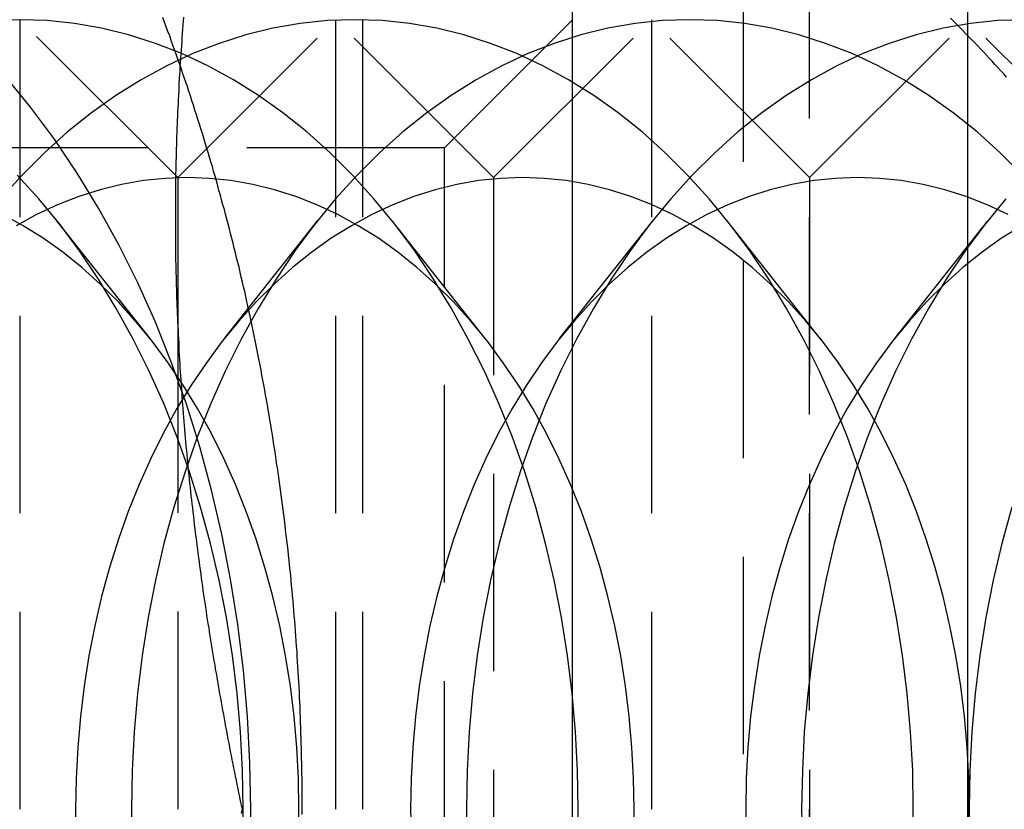
# Model space of a CAD drawing. Extents: x 51 to 747, y 474 to 1082.
# Drawn here: x 320 to 326, y 719 to 724 of the extents above; entities that cross this region are included whole.
import ezdxf

# ---------------------------------------------------------------- set-up
doc = ezdxf.new("R2010")
doc.units = 0
doc.header["$LTSCALE"] = 10
doc.linetypes.add('VERDECKT2', pattern=[0.1875, 0.125, -0.0625])
doc.layers.get('0').update_dxf_attribs({"linetype": 'CONTINUOUS'})
doc.layers.add('BEM', color=7, linetype='CONTINUOUS')

# ---------------------------------------------------------------- blocks, each defined once
blk = doc.blocks.new('A$C65EABD7F')
at = {"color": 3, "linetype": 'CONTINUOUS'}
for p, q in [((314.3336, 328.966), (314.3336, 358.966)), ((316.8336, 353.966), (316.8336, 123.966)), ((311.8233, 347.9763), (311.8232, 347.9763)), ((311.8336, 347.093), (311.8336, 347.0926))]:
    blk.add_line(p, q, dxfattribs=at)
at = {"color": 1, "linetype": 'VERDECKT2'}
for p, q in [((315.8317, 358.966), (315.8317, 328.966)), ((313.0033, 354.5911), (313.0033, 333.3408)), ((315.4161, 338.6904), (315.4161, 349.2415)), ((309.8336, 347.966), (310.8336, 348.966)), ((310.8336, 348.966), (310.8336, 338.966)), ((311.8232, 347.9763), (310.8336, 348.966)), ((311.8336, 347.966), (312.8336, 348.966)), ((312.8336, 348.966), (312.8336, 338.966)), ((313.8336, 347.966), (312.8336, 348.966)), ((313.5216, 348.154), (314.3336, 348.966)), ((313.8336, 347.966), (314.8336, 348.966)), ((314.8336, 348.966), (314.8336, 338.966)), ((315.8336, 347.966), (314.8336, 348.966)), ((315.8336, 347.966), (316.8336, 348.966)), ((317.8336, 347.966), (316.8336, 348.966)), ((313.5216, 348.154), (305.1456, 348.154)), ((313.5216, 339.778), (313.5216, 348.154)), ((311.8336, 347.966), (311.8233, 347.9763)), ((311.8336, 347.966), (311.8336, 347.093)), ((313.8336, 347.966), (313.8336, 339.966)), ((315.8336, 347.966), (315.8336, 339.966)), ((311.6585, 346.9474), (311.0693, 347.6928)), ((312.1299, 346.9474), (312.7192, 347.6928)), ((313.7798, 346.9474), (313.1906, 347.6928)), ((314.2513, 346.9474), (314.8405, 347.6928)), ((315.9012, 346.9474), (315.3119, 347.6928)), ((316.3726, 346.9474), (316.9618, 347.6928)), ((311.8336, 347.0926), (311.8336, 340.8394))]:
    blk.add_line(p, q, dxfattribs=at)
at = {"color": 1}
for points in [[(312.622, 343.966, 0), (312.622, 343.998, 0), (312.622, 344.031, 0), (312.622, 344.063, 0), (312.621, 344.095, 0), (312.621, 344.127, 0), (312.621, 344.16, 0), (312.62, 344.192, 0), (312.62, 344.224, 0), (312.619, 344.257, 0), (312.618, 344.289, 0), (312.618, 344.321, 0), (312.617, 344.354, 0), (312.616, 344.386, 0), (312.615, 344.418, 0), (312.614, 344.45, 0), (312.613, 344.483, 0), (312.612, 344.515, 0), (312.611, 344.547, 0), (312.609, 344.579, 0), (312.608, 344.612, 0), (312.607, 344.644, 0), (312.605, 344.676, 0), (312.604, 344.708, 0), (312.602, 344.741, 0), (312.6, 344.773, 0), (312.598, 344.805, 0), (312.597, 344.837, 0), (312.595, 344.869, 0), (312.593, 344.902, 0), (312.591, 344.934, 0), (312.589, 344.966, 0), (312.586, 344.998, 0), (312.584, 345.03, 0), (312.582, 345.062, 0), (312.579, 345.095, 0), (312.577, 345.127, 0), (312.575, 345.159, 0), (312.572, 345.191, 0), (312.569, 345.223, 0), (312.567, 345.255, 0), (312.564, 345.287, 0), (312.561, 345.319, 0), (312.558, 345.351, 0), (312.555, 345.383, 0), (312.552, 345.415, 0), (312.549, 345.447, 0), (312.546, 345.48, 0), (312.542, 345.512, 0), (312.539, 345.543, 0), (312.536, 345.575, 0), (312.532, 345.607, 0), (312.528, 345.639, 0), (312.525, 345.671, 0), (312.521, 345.703, 0), (312.517, 345.735, 0), (312.514, 345.767, 0), (312.51, 345.799, 0), (312.506, 345.831, 0), (312.502, 345.863, 0), (312.498, 345.894, 0), (312.493, 345.926, 0), (312.489, 345.958, 0), (312.485, 345.99, 0), (312.481, 346.021, 0), (312.476, 346.053, 0), (312.472, 346.085, 0), (312.467, 346.117, 0), (312.462, 346.148, 0), (312.458, 346.18, 0), (312.453, 346.212, 0), (312.448, 346.243, 0), (312.443, 346.275, 0), (312.438, 346.306, 0), (312.433, 346.338, 0), (312.428, 346.37, 0), (312.423, 346.401, 0), (312.418, 346.433, 0), (312.412, 346.464, 0), (312.407, 346.496, 0), (312.402, 346.527, 0), (312.396, 346.558, 0), (312.39, 346.59, 0), (312.385, 346.621, 0), (312.379, 346.653, 0), (312.373, 346.684, 0), (312.367, 346.715, 0), (312.362, 346.746, 0), (312.356, 346.778, 0), (312.349, 346.809, 0), (312.343, 346.84, 0), (312.337, 346.871, 0), (312.331, 346.903, 0), (312.325, 346.934, 0), (312.318, 346.965, 0), (312.312, 346.996, 0), (312.305, 347.027, 0), (312.299, 347.058, 0), (312.292, 347.089, 0), (312.285, 347.12, 0), (312.278, 347.151, 0), (312.272, 347.182, 0), (312.265, 347.213, 0), (312.258, 347.244, 0), (312.251, 347.275, 0), (312.244, 347.305, 0), (312.236, 347.336, 0), (312.229, 347.367, 0), (312.222, 347.398, 0), (312.214, 347.428, 0), (312.207, 347.459, 0), (312.199, 347.49, 0), (312.192, 347.52, 0), (312.184, 347.551, 0), (312.176, 347.581, 0), (312.169, 347.612, 0), (312.161, 347.642, 0), (312.153, 347.673, 0), (312.145, 347.703, 0), (312.137, 347.734, 0), (312.129, 347.764, 0), (312.12, 347.794, 0), (312.112, 347.825, 0), (312.104, 347.855, 0), (312.095, 347.885, 0), (312.087, 347.915, 0), (312.079, 347.946, 0), (312.07, 347.976, 0), (312.061, 348.006, 0), (312.053, 348.036, 0), (312.044, 348.066, 0), (312.035, 348.096, 0), (312.026, 348.126, 0), (312.017, 348.156, 0), (312.008, 348.186, 0), (311.999, 348.216, 0), (311.99, 348.245, 0), (311.981, 348.275, 0), (311.971, 348.305, 0), (311.962, 348.335, 0), (311.952, 348.364, 0), (311.943, 348.394, 0), (311.933, 348.424, 0), (311.924, 348.453, 0), (311.914, 348.483, 0), (311.904, 348.512, 0), (311.895, 348.542, 0), (311.885, 348.571, 0), (311.875, 348.6, 0), (311.865, 348.63, 0), (311.855, 348.659, 0), (311.845, 348.688, 0), (311.834, 348.717, 0), (311.824, 348.747, 0), (311.814, 348.776, 0), (311.803, 348.805, 0), (311.793, 348.834, 0), (311.783, 348.863, 0), (311.772, 348.892, 0), (311.761, 348.921, 0), (311.751, 348.95, 0), (311.74, 348.979, 0)], [(317.08, 348.603, 0), (317.062, 348.623, 0), (317.044, 348.643, 0), (317.026, 348.663, 0), (317.007, 348.683, 0), (316.989, 348.703, 0), (316.971, 348.723, 0), (316.952, 348.743, 0), (316.934, 348.762, 0), (316.915, 348.782, 0), (316.897, 348.802, 0), (316.878, 348.821, 0), (316.859, 348.841, 0), (316.84, 348.86, 0), (316.821, 348.879, 0), (316.802, 348.899, 0), (316.783, 348.918, 0), (316.764, 348.937, 0), (316.744, 348.956, 0), (316.725, 348.975, 0)], [(312.622, 343.934, 0), (312.622, 343.966, 0)]]:
    blk.add_polyline3d(points, dxfattribs=at)
at = {"color": 3}
for points in [[(312.243, 343.966, 0), (312.238, 343.992, 0), (312.232, 344.018, 0), (312.227, 344.044, 0), (312.221, 344.071, 0), (312.216, 344.097, 0), (312.211, 344.123, 0), (312.205, 344.149, 0), (312.2, 344.175, 0), (312.195, 344.201, 0), (312.19, 344.227, 0), (312.185, 344.253, 0), (312.179, 344.28, 0), (312.174, 344.306, 0), (312.169, 344.332, 0), (312.164, 344.358, 0), (312.159, 344.384, 0), (312.154, 344.41, 0), (312.149, 344.436, 0), (312.144, 344.462, 0), (312.139, 344.489, 0), (312.134, 344.515, 0), (312.13, 344.541, 0), (312.125, 344.567, 0), (312.12, 344.593, 0), (312.115, 344.619, 0), (312.111, 344.645, 0), (312.106, 344.672, 0), (312.101, 344.698, 0), (312.097, 344.724, 0), (312.092, 344.75, 0), (312.088, 344.776, 0), (312.083, 344.802, 0), (312.079, 344.828, 0), (312.074, 344.854, 0), (312.07, 344.881, 0), (312.065, 344.907, 0), (312.061, 344.933, 0), (312.057, 344.959, 0), (312.052, 344.985, 0), (312.048, 345.011, 0), (312.044, 345.037, 0), (312.04, 345.064, 0), (312.036, 345.09, 0), (312.032, 345.116, 0), (312.027, 345.142, 0), (312.023, 345.168, 0), (312.019, 345.194, 0), (312.016, 345.22, 0), (312.012, 345.246, 0), (312.008, 345.273, 0), (312.004, 345.299, 0), (312, 345.325, 0), (311.996, 345.351, 0), (311.993, 345.377, 0), (311.989, 345.403, 0), (311.985, 345.429, 0), (311.982, 345.456, 0), (311.978, 345.482, 0), (311.974, 345.508, 0), (311.971, 345.534, 0), (311.967, 345.56, 0), (311.964, 345.586, 0), (311.961, 345.612, 0), (311.957, 345.638, 0), (311.954, 345.665, 0), (311.951, 345.691, 0), (311.947, 345.717, 0), (311.944, 345.743, 0), (311.941, 345.769, 0), (311.938, 345.795, 0), (311.935, 345.821, 0), (311.932, 345.848, 0), (311.929, 345.874, 0), (311.926, 345.9, 0), (311.923, 345.926, 0), (311.92, 345.952, 0), (311.917, 345.978, 0), (311.914, 346.004, 0), (311.911, 346.03, 0), (311.909, 346.057, 0), (311.906, 346.083, 0), (311.903, 346.109, 0), (311.901, 346.135, 0), (311.898, 346.161, 0), (311.896, 346.187, 0), (311.893, 346.213, 0), (311.891, 346.239, 0), (311.888, 346.266, 0), (311.886, 346.292, 0), (311.884, 346.318, 0), (311.881, 346.344, 0), (311.879, 346.37, 0), (311.877, 346.396, 0), (311.875, 346.422, 0), (311.872, 346.449, 0), (311.87, 346.475, 0), (311.868, 346.501, 0), (311.866, 346.527, 0), (311.864, 346.553, 0), (311.863, 346.579, 0), (311.861, 346.605, 0), (311.859, 346.631, 0), (311.857, 346.658, 0), (311.855, 346.684, 0), (311.854, 346.71, 0), (311.852, 346.736, 0), (311.85, 346.762, 0), (311.849, 346.788, 0), (311.847, 346.814, 0), (311.846, 346.841, 0), (311.844, 346.867, 0), (311.843, 346.893, 0), (311.842, 346.919, 0), (311.84, 346.945, 0), (311.839, 346.971, 0), (311.838, 346.997, 0), (311.836, 347.023, 0), (311.835, 347.05, 0), (311.834, 347.076, 0), (311.833, 347.102, 0), (311.832, 347.128, 0), (311.831, 347.154, 0), (311.83, 347.18, 0), (311.829, 347.206, 0), (311.829, 347.233, 0), (311.828, 347.259, 0), (311.827, 347.285, 0), (311.826, 347.311, 0), (311.826, 347.337, 0), (311.825, 347.363, 0), (311.824, 347.389, 0), (311.824, 347.415, 0), (311.823, 347.442, 0), (311.823, 347.468, 0), (311.823, 347.494, 0), (311.822, 347.52, 0), (311.822, 347.546, 0), (311.822, 347.572, 0), (311.821, 347.598, 0), (311.821, 347.625, 0), (311.821, 347.651, 0), (311.821, 347.677, 0), (311.821, 347.703, 0), (311.821, 347.729, 0), (311.821, 347.755, 0), (311.821, 347.781, 0), (311.821, 347.807, 0), (311.821, 347.834, 0), (311.822, 347.86, 0), (311.822, 347.886, 0), (311.822, 347.912, 0), (311.823, 347.938, 0), (311.823, 347.964, 0), (311.823, 347.99, 0), (311.824, 348.016, 0), (311.824, 348.043, 0), (311.825, 348.069, 0), (311.826, 348.095, 0), (311.826, 348.121, 0), (311.827, 348.147, 0), (311.828, 348.173, 0), (311.829, 348.199, 0), (311.829, 348.226, 0), (311.83, 348.252, 0), (311.831, 348.278, 0), (311.832, 348.304, 0), (311.833, 348.33, 0), (311.834, 348.356, 0), (311.835, 348.382, 0), (311.836, 348.408, 0), (311.838, 348.435, 0), (311.839, 348.461, 0), (311.84, 348.487, 0), (311.842, 348.513, 0), (311.843, 348.539, 0), (311.844, 348.565, 0), (311.846, 348.591, 0), (311.847, 348.618, 0), (311.849, 348.644, 0), (311.85, 348.67, 0), (311.852, 348.696, 0), (311.854, 348.722, 0), (311.855, 348.748, 0), (311.857, 348.774, 0), (311.859, 348.8, 0), (311.861, 348.827, 0), (311.863, 348.853, 0), (311.864, 348.879, 0), (311.866, 348.905, 0), (311.868, 348.931, 0), (311.87, 348.957, 0), (311.872, 348.983, 0)], [(312.238, 343.94, 0), (312.243, 343.966, 0)]]:
    blk.add_polyline3d(points, dxfattribs=at)
at = {"color": 1, "linetype": 'VERDECKT2'}
for points in [[(312.291, 343.672, 0), (312.296, 343.966, 0), (312.291, 344.26, 0), (312.276, 344.554, 0), (312.25, 344.846, 0), (312.215, 345.137, 0), (312.169, 345.424, 0), (312.113, 345.708, 0), (312.048, 345.987, 0), (311.973, 346.262, 0), (311.889, 346.531, 0), (311.795, 346.794, 0), (311.693, 347.051, 0), (311.581, 347.299, 0), (311.461, 347.54, 0), (311.333, 347.772, 0), (311.197, 347.995, 0), (311.054, 348.209, 0), (310.903, 348.412, 0), (310.745, 348.604, 0)], [(312.244, 343.721, 0), (312.248, 343.966, 0), (312.244, 344.211, 0), (312.231, 344.456, 0), (312.21, 344.7, 0), (312.18, 344.941, 0), (312.142, 345.181, 0), (312.096, 345.417, 0), (312.041, 345.65, 0), (311.979, 345.879, 0), (311.908, 346.104, 0), (311.83, 346.323, 0), (311.745, 346.536, 0), (311.652, 346.744, 0), (311.552, 346.944, 0), (311.445, 347.138, 0), (311.332, 347.324, 0), (311.212, 347.502, 0), (311.087, 347.671, 0), (310.955, 347.831, 0), (310.818, 347.982, 0)], [(314.365, 343.721, 0), (314.369, 343.966, 0), (314.365, 344.211, 0), (314.352, 344.456, 0), (314.331, 344.7, 0), (314.301, 344.941, 0), (314.263, 345.181, 0), (314.217, 345.417, 0), (314.162, 345.65, 0), (314.1, 345.879, 0), (314.03, 346.104, 0), (313.952, 346.323, 0), (313.866, 346.536, 0), (313.773, 346.744, 0), (313.673, 346.944, 0), (313.567, 347.138, 0), (313.453, 347.324, 0), (313.334, 347.502, 0), (313.208, 347.671, 0), (313.076, 347.831, 0), (312.94, 347.982, 0), (312.798, 348.123, 0), (312.651, 348.255, 0), (312.5, 348.376, 0), (312.345, 348.486, 0), (312.187, 348.585, 0), (312.025, 348.674, 0), (311.86, 348.751, 0), (311.693, 348.816, 0), (311.523, 348.87, 0), (311.352, 348.912, 0), (311.18, 348.942, 0), (311.007, 348.96, 0), (310.834, 348.966, 0), (310.66, 348.96, 0)], [(316.486, 343.721, 0), (316.49, 343.966, 0), (316.486, 344.211, 0), (316.473, 344.456, 0), (316.452, 344.7, 0), (316.422, 344.941, 0), (316.384, 345.181, 0), (316.338, 345.417, 0), (316.284, 345.65, 0), (316.221, 345.879, 0), (316.151, 346.104, 0), (316.073, 346.323, 0), (315.987, 346.536, 0), (315.895, 346.744, 0), (315.795, 346.944, 0), (315.688, 347.138, 0), (315.575, 347.324, 0), (315.455, 347.502, 0), (315.329, 347.671, 0), (315.198, 347.831, 0), (315.061, 347.982, 0), (314.919, 348.123, 0), (314.773, 348.255, 0), (314.622, 348.376, 0), (314.467, 348.486, 0), (314.308, 348.585, 0), (314.146, 348.674, 0), (313.981, 348.751, 0), (313.814, 348.816, 0), (313.645, 348.87, 0), (313.474, 348.912, 0), (313.301, 348.942, 0), (313.128, 348.96, 0), (312.955, 348.966, 0), (312.781, 348.96, 0), (312.608, 348.942, 0), (312.436, 348.912, 0), (312.265, 348.87, 0), (312.096, 348.816, 0), (311.929, 348.751, 0), (311.764, 348.674, 0), (311.602, 348.585, 0), (311.443, 348.486, 0), (311.288, 348.376, 0), (311.137, 348.255, 0), (310.991, 348.123, 0), (310.849, 347.982, 0), (310.712, 347.831, 0)], [(311.541, 343.966, 0), (311.545, 343.721, 0)], [(317.182, 347.982, 0), (317.04, 348.123, 0), (316.894, 348.255, 0), (316.743, 348.376, 0), (316.588, 348.486, 0), (316.429, 348.585, 0), (316.267, 348.674, 0), (316.103, 348.751, 0), (315.935, 348.816, 0), (315.766, 348.87, 0), (315.595, 348.912, 0), (315.423, 348.942, 0), (315.25, 348.96, 0), (315.076, 348.966, 0), (314.903, 348.96, 0), (314.73, 348.942, 0), (314.557, 348.912, 0), (314.386, 348.87, 0), (314.217, 348.816, 0), (314.05, 348.751, 0), (313.885, 348.674, 0), (313.723, 348.585, 0), (313.565, 348.486, 0), (313.41, 348.376, 0), (313.259, 348.255, 0), (313.112, 348.123, 0), (312.97, 347.982, 0), (312.833, 347.831, 0), (312.702, 347.671, 0), (312.576, 347.502, 0), (312.457, 347.324, 0), (312.343, 347.138, 0), (312.236, 346.944, 0), (312.137, 346.744, 0), (312.044, 346.536, 0), (311.958, 346.323, 0), (311.88, 346.104, 0), (311.81, 345.879, 0), (311.747, 345.65, 0), (311.693, 345.417, 0), (311.647, 345.181, 0), (311.609, 344.941, 0), (311.579, 344.7, 0), (311.558, 344.456, 0), (311.545, 344.211, 0), (311.541, 343.966, 0)], [(313.662, 343.966, 0), (313.666, 343.721, 0)], [(317.198, 348.966, 0), (317.024, 348.96, 0), (316.851, 348.942, 0), (316.679, 348.912, 0), (316.508, 348.87, 0), (316.338, 348.816, 0), (316.171, 348.751, 0), (316.006, 348.674, 0), (315.845, 348.585, 0), (315.686, 348.486, 0), (315.531, 348.376, 0), (315.38, 348.255, 0), (315.233, 348.123, 0), (315.091, 347.982, 0), (314.955, 347.831, 0), (314.823, 347.671, 0), (314.698, 347.502, 0), (314.578, 347.324, 0), (314.465, 347.138, 0), (314.358, 346.944, 0), (314.258, 346.744, 0), (314.165, 346.536, 0), (314.079, 346.323, 0), (314.001, 346.104, 0), (313.931, 345.879, 0), (313.869, 345.65, 0), (313.814, 345.417, 0), (313.768, 345.181, 0), (313.73, 344.941, 0), (313.7, 344.7, 0), (313.679, 344.456, 0), (313.666, 344.211, 0), (313.662, 343.966, 0)], [(315.783, 343.966, 0), (315.788, 343.721, 0)], [(317.076, 347.831, 0), (316.945, 347.671, 0), (316.819, 347.502, 0), (316.699, 347.324, 0), (316.586, 347.138, 0), (316.479, 346.944, 0), (316.379, 346.744, 0), (316.286, 346.536, 0), (316.201, 346.323, 0), (316.123, 346.104, 0), (316.052, 345.879, 0), (315.99, 345.65, 0), (315.936, 345.417, 0), (315.889, 345.181, 0), (315.851, 344.941, 0), (315.822, 344.7, 0), (315.8, 344.456, 0), (315.788, 344.211, 0), (315.783, 343.966, 0)], [(316.844, 343.966, 0), (316.848, 343.721, 0)], [(317.113, 345.879, 0), (317.051, 345.65, 0), (316.996, 345.417, 0), (316.95, 345.181, 0), (316.912, 344.941, 0), (316.882, 344.7, 0), (316.861, 344.456, 0), (316.848, 344.211, 0), (316.844, 343.966, 0)], [(312.598, 343.77, 0), (312.601, 343.966, 0), (312.598, 344.162, 0), (312.588, 344.358, 0), (312.571, 344.553, 0), (312.547, 344.746, 0), (312.517, 344.938, 0), (312.48, 345.127, 0), (312.436, 345.314, 0), (312.386, 345.497, 0), (312.33, 345.676, 0), (312.267, 345.852, 0), (312.199, 346.022, 0), (312.125, 346.188, 0), (312.045, 346.349, 0), (311.959, 346.504, 0), (311.869, 346.652, 0), (311.773, 346.794, 0), (311.672, 346.93, 0), (311.567, 347.058, 0), (311.458, 347.179, 0), (311.344, 347.292, 0), (311.227, 347.397, 0), (311.106, 347.494, 0), (310.982, 347.582, 0), (310.855, 347.661, 0), (310.726, 347.732, 0)], [(314.719, 343.77, 0), (314.723, 343.966, 0), (314.719, 344.162, 0), (314.709, 344.358, 0), (314.692, 344.553, 0), (314.668, 344.746, 0), (314.638, 344.938, 0), (314.601, 345.127, 0), (314.557, 345.314, 0), (314.507, 345.497, 0), (314.451, 345.676, 0), (314.389, 345.852, 0), (314.32, 346.022, 0), (314.246, 346.188, 0), (314.166, 346.349, 0), (314.081, 346.504, 0), (313.99, 346.652, 0), (313.894, 346.794, 0), (313.794, 346.93, 0), (313.689, 347.058, 0), (313.579, 347.179, 0), (313.466, 347.292, 0), (313.348, 347.397, 0), (313.228, 347.494, 0), (313.104, 347.582, 0), (312.977, 347.661, 0), (312.847, 347.732, 0), (312.715, 347.794, 0), (312.581, 347.846, 0), (312.446, 347.889, 0), (312.309, 347.923, 0), (312.171, 347.947, 0), (312.033, 347.961, 0), (311.894, 347.966, 0), (311.755, 347.961, 0), (311.617, 347.947, 0), (311.479, 347.923, 0), (311.342, 347.889, 0), (311.207, 347.846, 0), (311.073, 347.794, 0), (310.941, 347.732, 0), (310.812, 347.661, 0)], [(311.187, 343.966, 0), (311.191, 343.77, 0)], [(316.841, 343.77, 0), (316.844, 343.966, 0), (316.841, 344.162, 0), (316.83, 344.358, 0), (316.813, 344.553, 0), (316.79, 344.746, 0), (316.759, 344.938, 0), (316.722, 345.127, 0), (316.679, 345.314, 0), (316.629, 345.497, 0), (316.572, 345.676, 0), (316.51, 345.852, 0), (316.442, 346.022, 0), (316.367, 346.188, 0), (316.287, 346.349, 0), (316.202, 346.504, 0), (316.111, 346.652, 0), (316.016, 346.794, 0), (315.915, 346.93, 0), (315.81, 347.058, 0), (315.7, 347.179, 0), (315.587, 347.292, 0), (315.47, 347.397, 0), (315.349, 347.494, 0), (315.225, 347.582, 0), (315.098, 347.661, 0), (314.968, 347.732, 0), (314.837, 347.794, 0), (314.703, 347.846, 0), (314.567, 347.889, 0), (314.431, 347.923, 0), (314.293, 347.947, 0), (314.154, 347.961, 0), (314.016, 347.966, 0), (313.877, 347.961, 0), (313.738, 347.947, 0), (313.601, 347.923, 0), (313.464, 347.889, 0), (313.328, 347.846, 0), (313.195, 347.794, 0), (313.063, 347.732, 0), (312.933, 347.661, 0), (312.806, 347.582, 0), (312.682, 347.494, 0), (312.561, 347.397, 0), (312.444, 347.292, 0), (312.331, 347.179, 0), (312.221, 347.058, 0), (312.116, 346.93, 0), (312.016, 346.794, 0), (311.92, 346.652, 0), (311.829, 346.504, 0), (311.744, 346.349, 0), (311.664, 346.188, 0), (311.59, 346.022, 0), (311.521, 345.852, 0), (311.459, 345.676, 0), (311.402, 345.497, 0), (311.352, 345.314, 0), (311.309, 345.127, 0), (311.272, 344.938, 0), (311.241, 344.746, 0), (311.218, 344.553, 0), (311.201, 344.358, 0), (311.191, 344.162, 0), (311.187, 343.966, 0)], [(313.308, 343.966, 0), (313.312, 343.77, 0)], [(317.09, 347.732, 0), (316.958, 347.794, 0), (316.824, 347.846, 0), (316.689, 347.889, 0), (316.552, 347.923, 0), (316.414, 347.947, 0), (316.276, 347.961, 0), (316.137, 347.966, 0), (315.998, 347.961, 0), (315.86, 347.947, 0), (315.722, 347.923, 0), (315.585, 347.889, 0), (315.45, 347.846, 0), (315.316, 347.794, 0), (315.184, 347.732, 0), (315.054, 347.661, 0), (314.928, 347.582, 0), (314.804, 347.494, 0), (314.683, 347.397, 0), (314.565, 347.292, 0), (314.452, 347.179, 0), (314.343, 347.058, 0), (314.237, 346.93, 0), (314.137, 346.794, 0), (314.041, 346.652, 0), (313.95, 346.504, 0), (313.865, 346.349, 0), (313.785, 346.188, 0), (313.711, 346.022, 0), (313.642, 345.852, 0), (313.58, 345.676, 0), (313.524, 345.497, 0), (313.474, 345.314, 0), (313.43, 345.127, 0), (313.393, 344.938, 0), (313.363, 344.746, 0), (313.339, 344.553, 0), (313.322, 344.358, 0), (313.312, 344.162, 0), (313.308, 343.966, 0)], [(315.43, 343.966, 0), (315.433, 343.77, 0)], [(317.176, 347.661, 0), (317.049, 347.582, 0), (316.925, 347.494, 0), (316.804, 347.397, 0), (316.687, 347.292, 0), (316.573, 347.179, 0), (316.464, 347.058, 0), (316.359, 346.93, 0), (316.258, 346.794, 0), (316.162, 346.652, 0), (316.072, 346.504, 0), (315.986, 346.349, 0), (315.906, 346.188, 0), (315.832, 346.022, 0), (315.764, 345.852, 0), (315.701, 345.676, 0), (315.645, 345.497, 0), (315.595, 345.314, 0), (315.552, 345.127, 0), (315.515, 344.938, 0), (315.484, 344.746, 0), (315.46, 344.553, 0), (315.443, 344.358, 0), (315.433, 344.162, 0), (315.43, 343.966, 0)]]:
    blk.add_polyline3d(points, dxfattribs=at)

msp = doc.modelspace()

# ---------------------------------------------------------------- block references
at = {"layer": 'BEM'}
msp.add_blockref('A$C65EABD7F', (9.3534, 374.6585), dxfattribs=at)

doc.saveas('drawing.dxf')
